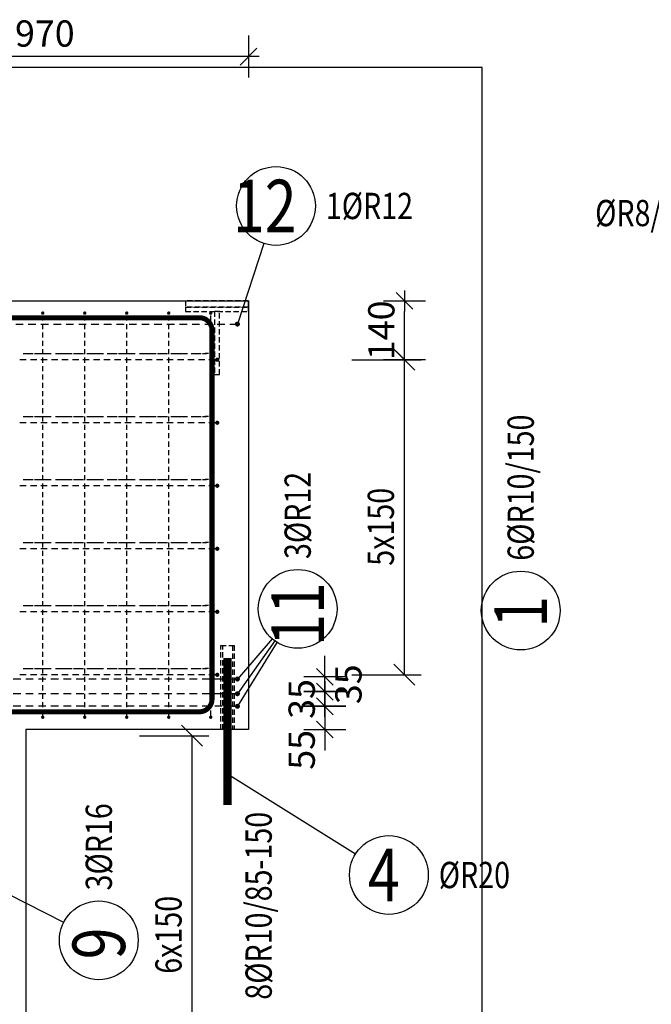
# Model space of a CAD drawing. Units: millimetres. Extents: x -83014 to -67264, y -36588 to -19738.
# Drawn here: x -76103 to -74599, y -30985 to -28642 of the extents above; entities that cross this region are included whole.
import ezdxf

# ---------------------------------------------------------------- set-up
doc = ezdxf.new("R2010")
doc.units = ezdxf.units.MM
doc.header["$LTSCALE"] = 20
doc.linetypes.add('HIDDEN2', pattern=[4.7625, 3.175, -1.5875])
doc.layers.add('CUTVIEWLIMITS', color=1, linetype='Continuous', plot=False)
for name, color, linetype in [('K-KOTY', 151, 'Continuous'), ('K-OCEL_NEVID', 31, 'HIDDEN2'), ('K-TVAR', 2, 'Continuous'), ('Kóty_POPIS_ŘADY', 2, 'Continuous'), ('P_PŘÍČNÉ-HORNÍ', 31, 'Continuous'), ('Polp_POLOŽKA', 2, 'Continuous')]:
    doc.layers.add(name, color=color, linetype=linetype)
doc.styles.add('KCE-text', font='romans.shx', dxfattribs={"width": 0.8, "height": 62.5})
doc.styles.add('RomanS', font='romans.shx', dxfattribs={"width": 0.7})
doc.dimstyles.new('KCE-25', dxfattribs={"dimscale": 25, "dimtxt": 2.5, "dimasz": 1, "dimexe": 1.25, "dimexo": 0.625, "dimtad": 1, "dimdec": 0, "dimtxsty": 'RomanS', "dimblk": 'dim_end', "dimcen": 2.5, "dimse1": 1, "dimse2": 1, "dimclrt": 2, "dimadec": 1, "dimazin": 0, "dimtfac": 1, "dimtdec": 0, "dimtix": 1, "dimtmove": 2, "dimatfit": 3, "dimldrblk": 'dim_end', "dimfxl": 1, "dimarcsym": 0})

# ---------------------------------------------------------------- blocks, each defined once
blk = doc.blocks.new('dim_end')
for p, q in [((0, 2), (0, -2)), ((1, 0), (-1, 0)), ((-0.8, -0.8), (0.8, 0.8))]:
    blk.add_line(p, q)
blk = doc.blocks.new('*D615')
at = {"layer": 'Defpoints', "color": 0, "ltscale": 0.5, "transparency": 16777216}
for p in [(-75647.6, -30302.1), (-75557.6, -30331.1), (-75557.6, -32096.7)]:
    blk.add_point(p, dxfattribs=at)
at = {"layer": 'K-KOTY', "color": 0, "lineweight": -2, "ltscale": 0.5, "transparency": 16777216}
for p, q in [((-75672.6, -32096.7), (-75697.6, -32096.7)), ((-75647.6, -32096.7), (-75557.6, -32096.7)), ((-75532.6, -32096.7), (-75507.6, -32096.7))]:
    blk.add_line(p, q, dxfattribs=at)
at = {"layer": 'K-KOTY', "color": 0, "lineweight": -2, "ltscale": 0.5, "transparency": 16777216, "xscale": 25, "yscale": 25, "zscale": 25}
blk.add_blockref('dim_end', (-75647.6, -32096.7), dxfattribs=at)
at = {"layer": 'K-KOTY', "color": 0, "lineweight": -2, "ltscale": 0.5, "transparency": 16777216, "xscale": 25, "yscale": 25, "zscale": 25, "rotation": 180}
blk.add_blockref('dim_end', (-75557.6, -32096.7), dxfattribs=at)
at = {"layer": 'K-KOTY', "color": 2, "ltscale": 0.5, "transparency": 16777216, "insert": (-75602.6, -32049.8), "char_height": 62.5, "attachment_point": 5, "style": 'RomanS'}
blk.add_mtext('90', dxfattribs=at)
blk = doc.blocks.new('A$C7AE80A14')
at = {"layer": 'K-OCEL_NEVID', "color": 7, "linetype": 'HIDDEN2', "ltscale": 0.2}
for p, q in [((4968.4, 1080), (4968.4, 1280)), ((4991.6, 1280), (4991.6, 1080))]:
    blk.add_line(p, q, dxfattribs=at)
for points in [[(5030, 2100), (4880, 2100), (4880, 2085), (5030, 2085)], [(4880, 2085), (4880, 2075), (5030, 2075), (5030, 2085)], [(4949, 2075), (4949, 1925), (4961, 1925), (4961, 2075)]]:
    blk.add_lwpolyline(points, close=True, dxfattribs=at)
blk.add_lwpolyline([(4964, 1280), (4996, 1280), (4996, 1080), (4964, 1080), (4964, 1280)], dxfattribs=at)
at = {"layer": 'K-TVAR', "color": 7}
blk.add_lwpolyline([(5030, 2100), (5030, 1080), (4500, 1080), (4500, 0), (0, 0), (0, 1080), (-530, 1080), (-530, 2100), (5030, 2100)], dxfattribs=at)
blk = doc.blocks.new('*D711')
at = {"layer": 'Defpoints', "color": 0, "ltscale": 0.5, "transparency": 16777216}
for p in [(-76527.6, -28729.6), (-76527.6, -28729.6), (-75557.6, -29311.1)]:
    blk.add_point(p, dxfattribs=at)
at = {"layer": 'K-KOTY', "color": 0, "lineweight": -2, "ltscale": 0.5, "transparency": 16777216}
blk.add_line((-75582.6, -28729.6), (-76502.6, -28729.6), dxfattribs=at)
at = {"layer": 'K-KOTY', "color": 0, "lineweight": -2, "ltscale": 0.5, "transparency": 16777216, "xscale": 25, "yscale": 25, "zscale": 25, "rotation": 180}
blk.add_blockref('dim_end', (-76527.6, -28729.6), dxfattribs=at)
at = {"layer": 'K-KOTY', "color": 0, "lineweight": -2, "ltscale": 0.5, "transparency": 16777216, "xscale": 25, "yscale": 25, "zscale": 25}
blk.add_blockref('dim_end', (-75557.6, -28729.6), dxfattribs=at)
at = {"layer": 'K-KOTY', "color": 2, "ltscale": 0.5, "transparency": 16777216, "insert": (-76042.6, -28682.7), "char_height": 62.5, "attachment_point": 5, "style": 'RomanS'}
blk.add_mtext('970', dxfattribs=at)
blk = doc.blocks.new('*D714')
at = {"layer": 'Defpoints', "color": 0, "ltscale": 0.5, "transparency": 16777216}
for p in [(-75584.1, -30276.1), (-75557.6, -30331.1), (-75376.1, -30331.1)]:
    blk.add_point(p, dxfattribs=at)
at = {"layer": 'K-KOTY', "color": 0, "lineweight": -2, "ltscale": 0.5, "transparency": 16777216}
for p, q in [((-75376.1, -30251.1), (-75376.1, -30226.1)), ((-75376.1, -30276.1), (-75376.1, -30331.1)), ((-75376.1, -30356.1), (-75376.1, -30381.1))]:
    blk.add_line(p, q, dxfattribs=at)
at = {"layer": 'K-KOTY', "color": 0, "lineweight": -2, "ltscale": 0.5, "transparency": 16777216, "xscale": 25, "yscale": 25, "zscale": 25}
for p, rotation in [((-75376.1, -30276.1), 270), ((-75376.1, -30331.1), 90)]:
    blk.add_blockref('dim_end', p, dxfattribs=dict(at, rotation=rotation))
at = {"layer": 'K-KOTY', "color": 2, "ltscale": 0.5, "transparency": 16777216, "insert": (-75423, -30379.7), "char_height": 62.5, "attachment_point": 5, "rotation": 90, "style": 'RomanS'}
blk.add_mtext('55', dxfattribs=at)
blk = doc.blocks.new('*D715')
at = {"layer": 'Defpoints', "color": 0, "ltscale": 0.5, "transparency": 16777216}
for p in [(-75584.1, -30241.1), (-75376.1, -30241.1), (-75584.1, -30276.1)]:
    blk.add_point(p, dxfattribs=at)
at = {"layer": 'K-KOTY', "color": 0, "lineweight": -2, "ltscale": 0.5, "transparency": 16777216}
for p, q in [((-75376.1, -30216.1), (-75376.1, -30191.1)), ((-75376.1, -30276.1), (-75376.1, -30241.1)), ((-75376.1, -30301.1), (-75376.1, -30326.1))]:
    blk.add_line(p, q, dxfattribs=at)
at = {"layer": 'K-KOTY', "color": 0, "lineweight": -2, "ltscale": 0.5, "transparency": 16777216, "xscale": 25, "yscale": 25, "zscale": 25}
for p, rotation in [((-75376.1, -30241.1), 270), ((-75376.1, -30276.1), 90)]:
    blk.add_blockref('dim_end', p, dxfattribs=dict(at, rotation=rotation))
at = {"layer": 'K-KOTY', "color": 2, "ltscale": 0.5, "transparency": 16777216, "insert": (-75423, -30258.6), "char_height": 62.5, "attachment_point": 5, "rotation": 90, "style": 'RomanS'}
blk.add_mtext('35', dxfattribs=at)
blk = doc.blocks.new('*D716')
at = {"layer": 'Defpoints', "color": 0, "ltscale": 0.5, "transparency": 16777216}
for p in [(-75584.1, -30206.1), (-75376.1, -30206.1), (-75584.1, -30241.1)]:
    blk.add_point(p, dxfattribs=at)
at = {"layer": 'K-KOTY', "color": 0, "lineweight": -2, "ltscale": 0.5, "transparency": 16777216}
for p, q in [((-75376.1, -30181.1), (-75376.1, -30156.1)), ((-75376.1, -30241.1), (-75376.1, -30206.1)), ((-75376.1, -30266.1), (-75376.1, -30291.1))]:
    blk.add_line(p, q, dxfattribs=at)
at = {"layer": 'K-KOTY', "color": 0, "lineweight": -2, "ltscale": 0.5, "transparency": 16777216, "xscale": 25, "yscale": 25, "zscale": 25}
for p, rotation in [((-75376.1, -30206.1), 270), ((-75376.1, -30241.1), 90)]:
    blk.add_blockref('dim_end', p, dxfattribs=dict(at, rotation=rotation))
at = {"layer": 'K-KOTY', "color": 2, "ltscale": 0.5, "transparency": 16777216, "insert": (-75311.7, -30223.6), "char_height": 62.5, "attachment_point": 5, "rotation": 90, "style": 'RomanS'}
blk.add_mtext('35', dxfattribs=at)
blk = doc.blocks.new('*D717')
at = {"layer": 'Defpoints', "color": 0, "ltscale": 0.5, "transparency": 16777216}
for p in [(-75657.1, -29311.1), (-75186.5, -29311.1), (-75186.5, -29451.1)]:
    blk.add_point(p, dxfattribs=at)
at = {"layer": 'K-KOTY', "color": 0, "lineweight": -2, "ltscale": 0.5, "transparency": 16777216}
blk.add_line((-75186.5, -29426.1), (-75186.5, -29336.1), dxfattribs=at)
at = {"layer": 'K-KOTY', "color": 0, "lineweight": -2, "ltscale": 0.5, "transparency": 16777216, "xscale": 25, "yscale": 25, "zscale": 25}
for p, rotation in [((-75186.5, -29311.1), 90), ((-75186.5, -29451.1), 270)]:
    blk.add_blockref('dim_end', p, dxfattribs=dict(at, rotation=rotation))
at = {"layer": 'K-KOTY', "color": 2, "ltscale": 0.5, "transparency": 16777216, "insert": (-75233.4, -29381.1), "char_height": 62.5, "attachment_point": 5, "rotation": 90, "style": 'RomanS'}
blk.add_mtext('140', dxfattribs=at)

msp = doc.modelspace()

# ---------------------------------------------------------------- linework, layer by layer
at = {"layer": 'CUTVIEWLIMITS'}
msp.add_lwpolyline([(-81673.6, -31967.1), (-75001.6, -31967.1), (-75001.6, -28755.1), (-81673.6, -28755.1)], close=True, dxfattribs=at)
at = {"layer": 'K-OCEL_NEVID', "color": 7, "linetype": 'HIDDEN2', "ltscale": 0.2}
for p, q in [((-75557.6, -29311.1), (-75707.6, -29311.1)), ((-75707.6, -29311.1), (-75707.6, -29326.1)), ((-75557.6, -29326.1), (-75557.6, -29311.1)), ((-75707.6, -29326.1), (-75557.6, -29326.1)), ((-75707.6, -29326.1), (-75707.6, -29336.1)), ((-75557.6, -29326.1), (-75707.6, -29326.1)), ((-75707.6, -29336.1), (-75557.6, -29336.1)), ((-75638.6, -29336.1), (-75638.6, -29486.1)), ((-75626.6, -29336.1), (-75638.6, -29336.1)), ((-75626.6, -29486.1), (-75626.6, -29336.1)), ((-75557.6, -29336.1), (-75557.6, -29326.1)), ((-75638.6, -29486.1), (-75626.6, -29486.1)), ((-75623.6, -30131.1), (-75591.6, -30131.1)), ((-75623.6, -30331.1), (-75623.6, -30131.1)), ((-75619.2, -30331.1), (-75619.2, -30131.1)), ((-75596, -30131.1), (-75596, -30331.1)), ((-75591.6, -30131.1), (-75591.6, -30331.1)), ((-75591.6, -30331.1), (-75623.6, -30331.1))]:
    msp.add_line(p, q, dxfattribs=at)
at = {"layer": 'K-TVAR', "color": 7}
for p, q in [((-81117.6, -29311.1), (-75557.6, -29311.1)), ((-75557.6, -29311.1), (-75557.6, -30331.1)), ((-75557.6, -30331.1), (-76087.6, -30331.1)), ((-76087.6, -30331.1), (-76087.6, -31411.1))]:
    msp.add_line(p, q, dxfattribs=at)
at = {"layer": 'Kóty_POPIS_ŘADY', "color": 151}
for p, q in [((-75161.5, -29476.1), (-75211.5, -29426.1)), ((-75311.5, -29451.1), (-75146.5, -29451.1)), ((-75186.5, -30201.1), (-75186.5, -29451.1)), ((-75211.5, -30176.1), (-75161.5, -30226.1)), ((-75311.5, -30201.1), (-75146.5, -30201.1)), ((-75667, -30371.1), (-75717, -30321.1)), ((-75817, -30346.1), (-75652, -30346.1)), ((-75692, -31331.1), (-75692, -30346.1))]:
    msp.add_line(p, q, dxfattribs=at)
at = {"layer": 'P_PŘÍČNÉ-HORNÍ'}
for points in [[(-76045.6, -29340.1, 4, 4, 1), (-76049.6, -29340.1, 4, 4, 1)], [(-75945.6, -29340.1, 4, 4, 1), (-75949.6, -29340.1, 4, 4, 1)], [(-75845.6, -29340.1, 4, 4, 1), (-75849.6, -29340.1, 4, 4, 1)], [(-75745.6, -29340.1, 4, 4, 1), (-75749.6, -29340.1, 4, 4, 1)], [(-75645.6, -29340.1, 4, 4, 1), (-75649.6, -29340.1, 4, 4, 1)], [(-75581.1, -29366.1, 6, 6, 1), (-75587.1, -29366.1, 6, 6, 1)], [(-75629.6, -29451.1, 5, 5, 1), (-75634.6, -29451.1, 5, 5, 1)], [(-75629.6, -29601.1, 5, 5, 1), (-75634.6, -29601.1, 5, 5, 1)], [(-75629.6, -29751.1, 5, 5, 1), (-75634.6, -29751.1, 5, 5, 1)], [(-75629.6, -29901.1, 5, 5, 1), (-75634.6, -29901.1, 5, 5, 1)], [(-75629.6, -30051.1, 5, 5, 1), (-75634.6, -30051.1, 5, 5, 1)], [(-75629.6, -30201.1, 5, 5, 1), (-75634.6, -30201.1, 5, 5, 1)], [(-75581.1, -30211.1, 6, 6, 1), (-75587.1, -30211.1, 6, 6, 1)], [(-75581.1, -30246.1, 6, 6, 1), (-75587.1, -30246.1, 6, 6, 1)], [(-75581.1, -30276.1, 6, 6, 1), (-75587.1, -30276.1, 6, 6, 1)], [(-76045.6, -30302.1, 4, 4, 1), (-76049.6, -30302.1, 4, 4, 1)], [(-75945.6, -30302.1, 4, 4, 1), (-75949.6, -30302.1, 4, 4, 1)], [(-75845.6, -30302.1, 4, 4, 1), (-75849.6, -30302.1, 4, 4, 1)], [(-75745.6, -30302.1, 4, 4, 1), (-75749.6, -30302.1, 4, 4, 1)], [(-75645.6, -30302.1, 4, 4, 1), (-75649.6, -30302.1, 4, 4, 1)]]:
    msp.add_lwpolyline(points, format="xyseb", close=True, dxfattribs=at)
for points in [[(-77888.6, -30289.1, 12, 12, 0), (-75674.6, -30289.1, 12, 12, 0.414214), (-75644.6, -30259.1, 12, 12, 0), (-75644.6, -29381.1, 12, 12, 0.414214), (-75674.6, -29351.1, 12, 12, 0), (-78638.6, -29351.1, 12, 12, 0)], [(-75607.6, -30511.1, 20, 20, 0), (-75607.6, -30161.1, 20, 20, 0)]]:
    msp.add_lwpolyline(points, format="xyseb", dxfattribs=at)
for points in [[(-76112.1, -29366.1), (-76094.1, -29366.1)], [(-76082.1, -29366.1), (-76064.1, -29366.1)], [(-76052.1, -29366.1), (-76034.1, -29366.1)], [(-76047.6, -29358.1), (-76047.6, -29346.1)], [(-76047.6, -29378.1), (-76047.6, -29366.1)], [(-76022.1, -29366.1), (-76004.1, -29366.1)], [(-75992.1, -29366.1), (-75974.1, -29366.1)], [(-75962.1, -29366.1), (-75944.1, -29366.1)], [(-75947.6, -29358.1), (-75947.6, -29346.1)], [(-75947.6, -29378.1), (-75947.6, -29366.1)], [(-75932.1, -29366.1), (-75914.1, -29366.1)], [(-75902.1, -29366.1), (-75884.1, -29366.1)], [(-75872.1, -29366.1), (-75854.1, -29366.1)], [(-75847.6, -29358.1), (-75847.6, -29346.1)], [(-75847.6, -29378.1), (-75847.6, -29366.1)], [(-75842.1, -29366.1), (-75824.1, -29366.1)], [(-75812.1, -29366.1), (-75794.1, -29366.1)], [(-75782.1, -29366.1), (-75764.1, -29366.1)], [(-75752.1, -29366.1), (-75734.1, -29366.1)], [(-75747.6, -29358.1), (-75747.6, -29346.1)], [(-75747.6, -29378.1), (-75747.6, -29366.1)], [(-75722.1, -29366.1), (-75704.1, -29366.1)], [(-75692.1, -29366.1), (-75674.1, -29366.1)], [(-75662.1, -29366.1), (-75644.1, -29366.1)], [(-75647.6, -29358.1), (-75647.6, -29346.1)], [(-75647.6, -29378.1), (-75647.6, -29366.1)], [(-75632.1, -29366.1), (-75614.1, -29366.1)], [(-75602.1, -29366.1), (-75590.1, -29366.1)], [(-76047.6, -29398.1), (-76047.6, -29386.1)], [(-75947.6, -29398.1), (-75947.6, -29386.1)], [(-75847.6, -29398.1), (-75847.6, -29386.1)], [(-75747.6, -29398.1), (-75747.6, -29386.1)], [(-75647.6, -29398.1), (-75647.6, -29386.1)], [(-76047.6, -29418.1), (-76047.6, -29406.1)], [(-75947.6, -29418.1), (-75947.6, -29406.1)], [(-75847.6, -29418.1), (-75847.6, -29406.1)], [(-75747.6, -29418.1), (-75747.6, -29406.1)], [(-75647.6, -29418.1), (-75647.6, -29406.1)], [(-76094.6, -29436.1), (-76070.6, -29436.1)], [(-76092.6, -29436.1), (-76077.6, -29436.1)], [(-76067.6, -29436.1), (-76052.6, -29436.1)], [(-76054.6, -29436.1), (-76030.6, -29436.1)], [(-76047.6, -29438.1), (-76047.6, -29426.1)], [(-76042.6, -29436.1), (-76027.6, -29436.1)], [(-76017.6, -29436.1), (-76002.6, -29436.1)], [(-76014.6, -29436.1), (-75990.6, -29436.1)], [(-75992.6, -29436.1), (-75977.6, -29436.1)], [(-75974.6, -29436.1), (-75950.6, -29436.1)], [(-75967.6, -29436.1), (-75952.6, -29436.1)], [(-75947.6, -29438.1), (-75947.6, -29426.1)], [(-75942.6, -29436.1), (-75927.6, -29436.1)], [(-75934.6, -29436.1), (-75910.6, -29436.1)], [(-75917.6, -29436.1), (-75902.6, -29436.1)], [(-75894.6, -29436.1), (-75870.6, -29436.1)], [(-75892.6, -29436.1), (-75877.6, -29436.1)], [(-75867.6, -29436.1), (-75852.6, -29436.1)], [(-75854.6, -29436.1), (-75830.6, -29436.1)], [(-75847.6, -29438.1), (-75847.6, -29426.1)], [(-75842.6, -29436.1), (-75827.6, -29436.1)], [(-75817.6, -29436.1), (-75802.6, -29436.1)], [(-75814.6, -29436.1), (-75790.6, -29436.1)], [(-75792.6, -29436.1), (-75777.6, -29436.1)], [(-75774.6, -29436.1), (-75750.6, -29436.1)], [(-75767.6, -29436.1), (-75752.6, -29436.1)], [(-75747.6, -29438.1), (-75747.6, -29426.1)], [(-75742.6, -29436.1), (-75727.6, -29436.1)], [(-75734.6, -29436.1), (-75710.6, -29436.1)], [(-75717.6, -29436.1), (-75702.6, -29436.1)], [(-75694.6, -29436.1), (-75670.6, -29436.1)], [(-75692.6, -29436.1), (-75677.6, -29436.1)], [(-75667.6, -29436.1), (-75657.6, -29436.1)], [(-75652.6, -29436.1), (-75660.6, -29436.1)], [(-75652.6, -29436.1), (-75657.6, -29436.1)], [(-75647.6, -29438.1), (-75647.6, -29426.1)], [(-76087.1, -29451.1), (-76102.1, -29451.1)], [(-76062.1, -29451.1), (-76077.1, -29451.1)], [(-76037.1, -29451.1), (-76052.1, -29451.1)], [(-76047.6, -29458.1), (-76047.6, -29446.1)], [(-76012.1, -29451.1), (-76027.1, -29451.1)], [(-75987.1, -29451.1), (-76002.1, -29451.1)], [(-75962.1, -29451.1), (-75977.1, -29451.1)], [(-75937.1, -29451.1), (-75952.1, -29451.1)], [(-75947.6, -29458.1), (-75947.6, -29446.1)], [(-75912.1, -29451.1), (-75927.1, -29451.1)], [(-75887.1, -29451.1), (-75902.1, -29451.1)], [(-75862.1, -29451.1), (-75877.1, -29451.1)], [(-75837.1, -29451.1), (-75852.1, -29451.1)], [(-75847.6, -29458.1), (-75847.6, -29446.1)], [(-75812.1, -29451.1), (-75827.1, -29451.1)], [(-75787.1, -29451.1), (-75802.1, -29451.1)], [(-75762.1, -29451.1), (-75777.1, -29451.1)], [(-75737.1, -29451.1), (-75752.1, -29451.1)], [(-75747.6, -29458.1), (-75747.6, -29446.1)], [(-75712.1, -29451.1), (-75727.1, -29451.1)], [(-75687.1, -29451.1), (-75702.1, -29451.1)], [(-75662.1, -29451.1), (-75677.1, -29451.1)], [(-75637.1, -29451.1), (-75652.1, -29451.1)], [(-75647.6, -29458.1), (-75647.6, -29446.1)], [(-76047.6, -29478.1), (-76047.6, -29466.1)], [(-75947.6, -29478.1), (-75947.6, -29466.1)], [(-75847.6, -29478.1), (-75847.6, -29466.1)], [(-75747.6, -29478.1), (-75747.6, -29466.1)], [(-75647.6, -29478.1), (-75647.6, -29466.1)], [(-76047.6, -29498.1), (-76047.6, -29486.1)], [(-76047.6, -29518.1), (-76047.6, -29506.1)], [(-75947.6, -29498.1), (-75947.6, -29486.1)], [(-75947.6, -29518.1), (-75947.6, -29506.1)], [(-75847.6, -29498.1), (-75847.6, -29486.1)], [(-75847.6, -29518.1), (-75847.6, -29506.1)], [(-75747.6, -29498.1), (-75747.6, -29486.1)], [(-75747.6, -29518.1), (-75747.6, -29506.1)], [(-75647.6, -29498.1), (-75647.6, -29486.1)], [(-75647.6, -29518.1), (-75647.6, -29506.1)], [(-76047.6, -29538.1), (-76047.6, -29526.1)], [(-75947.6, -29538.1), (-75947.6, -29526.1)], [(-75847.6, -29538.1), (-75847.6, -29526.1)], [(-75747.6, -29538.1), (-75747.6, -29526.1)], [(-75647.6, -29538.1), (-75647.6, -29526.1)], [(-76047.6, -29558.1), (-76047.6, -29546.1)], [(-75947.6, -29558.1), (-75947.6, -29546.1)], [(-75847.6, -29558.1), (-75847.6, -29546.1)], [(-75747.6, -29558.1), (-75747.6, -29546.1)], [(-75647.6, -29558.1), (-75647.6, -29546.1)], [(-76047.6, -29578.1), (-76047.6, -29566.1)], [(-75947.6, -29578.1), (-75947.6, -29566.1)], [(-75847.6, -29578.1), (-75847.6, -29566.1)], [(-75747.6, -29578.1), (-75747.6, -29566.1)], [(-75647.6, -29578.1), (-75647.6, -29566.1)], [(-76087.1, -29601.1), (-76102.1, -29601.1)], [(-76094.6, -29586.1), (-76070.6, -29586.1)], [(-76092.6, -29586.1), (-76077.6, -29586.1)], [(-76062.1, -29601.1), (-76077.1, -29601.1)], [(-76067.6, -29586.1), (-76052.6, -29586.1)], [(-76054.6, -29586.1), (-76030.6, -29586.1)], [(-76037.1, -29601.1), (-76052.1, -29601.1)], [(-76047.6, -29598.1), (-76047.6, -29586.1)], [(-76042.6, -29586.1), (-76027.6, -29586.1)], [(-76012.1, -29601.1), (-76027.1, -29601.1)], [(-76017.6, -29586.1), (-76002.6, -29586.1)], [(-76014.6, -29586.1), (-75990.6, -29586.1)], [(-75987.1, -29601.1), (-76002.1, -29601.1)], [(-75992.6, -29586.1), (-75977.6, -29586.1)], [(-75962.1, -29601.1), (-75977.1, -29601.1)], [(-75974.6, -29586.1), (-75950.6, -29586.1)], [(-75967.6, -29586.1), (-75952.6, -29586.1)], [(-75937.1, -29601.1), (-75952.1, -29601.1)], [(-75947.6, -29598.1), (-75947.6, -29586.1)], [(-75942.6, -29586.1), (-75927.6, -29586.1)], [(-75934.6, -29586.1), (-75910.6, -29586.1)], [(-75912.1, -29601.1), (-75927.1, -29601.1)], [(-75917.6, -29586.1), (-75902.6, -29586.1)], [(-75887.1, -29601.1), (-75902.1, -29601.1)], [(-75894.6, -29586.1), (-75870.6, -29586.1)], [(-75892.6, -29586.1), (-75877.6, -29586.1)], [(-75862.1, -29601.1), (-75877.1, -29601.1)], [(-75867.6, -29586.1), (-75852.6, -29586.1)], [(-75854.6, -29586.1), (-75830.6, -29586.1)], [(-75837.1, -29601.1), (-75852.1, -29601.1)], [(-75847.6, -29598.1), (-75847.6, -29586.1)], [(-75842.6, -29586.1), (-75827.6, -29586.1)], [(-75812.1, -29601.1), (-75827.1, -29601.1)], [(-75817.6, -29586.1), (-75802.6, -29586.1)], [(-75814.6, -29586.1), (-75790.6, -29586.1)], [(-75787.1, -29601.1), (-75802.1, -29601.1)], [(-75792.6, -29586.1), (-75777.6, -29586.1)], [(-75762.1, -29601.1), (-75777.1, -29601.1)], [(-75774.6, -29586.1), (-75750.6, -29586.1)], [(-75767.6, -29586.1), (-75752.6, -29586.1)], [(-75737.1, -29601.1), (-75752.1, -29601.1)], [(-75747.6, -29598.1), (-75747.6, -29586.1)], [(-75742.6, -29586.1), (-75727.6, -29586.1)], [(-75734.6, -29586.1), (-75710.6, -29586.1)], [(-75712.1, -29601.1), (-75727.1, -29601.1)], [(-75717.6, -29586.1), (-75702.6, -29586.1)], [(-75687.1, -29601.1), (-75702.1, -29601.1)], [(-75694.6, -29586.1), (-75670.6, -29586.1)], [(-75692.6, -29586.1), (-75677.6, -29586.1)], [(-75662.1, -29601.1), (-75677.1, -29601.1)], [(-75667.6, -29586.1), (-75657.6, -29586.1)], [(-75652.6, -29586.1), (-75660.6, -29586.1)], [(-75652.6, -29586.1), (-75657.6, -29586.1)], [(-75637.1, -29601.1), (-75652.1, -29601.1)], [(-75647.6, -29598.1), (-75647.6, -29586.1)], [(-76047.6, -29618.1), (-76047.6, -29606.1)], [(-75947.6, -29618.1), (-75947.6, -29606.1)], [(-75847.6, -29618.1), (-75847.6, -29606.1)], [(-75747.6, -29618.1), (-75747.6, -29606.1)], [(-75647.6, -29618.1), (-75647.6, -29606.1)], [(-76047.6, -29638.1), (-76047.6, -29626.1)], [(-76047.6, -29658.1), (-76047.6, -29646.1)], [(-75947.6, -29638.1), (-75947.6, -29626.1)], [(-75947.6, -29658.1), (-75947.6, -29646.1)], [(-75847.6, -29638.1), (-75847.6, -29626.1)], [(-75847.6, -29658.1), (-75847.6, -29646.1)], [(-75747.6, -29638.1), (-75747.6, -29626.1)], [(-75747.6, -29658.1), (-75747.6, -29646.1)], [(-75647.6, -29638.1), (-75647.6, -29626.1)], [(-75647.6, -29658.1), (-75647.6, -29646.1)], [(-76047.6, -29678.1), (-76047.6, -29666.1)], [(-75947.6, -29678.1), (-75947.6, -29666.1)], [(-75847.6, -29678.1), (-75847.6, -29666.1)], [(-75747.6, -29678.1), (-75747.6, -29666.1)], [(-75647.6, -29678.1), (-75647.6, -29666.1)], [(-76047.6, -29698.1), (-76047.6, -29686.1)], [(-75947.6, -29698.1), (-75947.6, -29686.1)], [(-75847.6, -29698.1), (-75847.6, -29686.1)], [(-75747.6, -29698.1), (-75747.6, -29686.1)], [(-75647.6, -29698.1), (-75647.6, -29686.1)], [(-76047.6, -29718.1), (-76047.6, -29706.1)], [(-75947.6, -29718.1), (-75947.6, -29706.1)], [(-75847.6, -29718.1), (-75847.6, -29706.1)], [(-75747.6, -29718.1), (-75747.6, -29706.1)], [(-75647.6, -29718.1), (-75647.6, -29706.1)], [(-76094.6, -29736.1), (-76070.6, -29736.1)], [(-76092.6, -29736.1), (-76077.6, -29736.1)], [(-76067.6, -29736.1), (-76052.6, -29736.1)], [(-76054.6, -29736.1), (-76030.6, -29736.1)], [(-76047.6, -29738.1), (-76047.6, -29726.1)], [(-76042.6, -29736.1), (-76027.6, -29736.1)], [(-76017.6, -29736.1), (-76002.6, -29736.1)], [(-76014.6, -29736.1), (-75990.6, -29736.1)], [(-75992.6, -29736.1), (-75977.6, -29736.1)], [(-75974.6, -29736.1), (-75950.6, -29736.1)], [(-75967.6, -29736.1), (-75952.6, -29736.1)], [(-75947.6, -29738.1), (-75947.6, -29726.1)], [(-75942.6, -29736.1), (-75927.6, -29736.1)], [(-75934.6, -29736.1), (-75910.6, -29736.1)], [(-75917.6, -29736.1), (-75902.6, -29736.1)], [(-75894.6, -29736.1), (-75870.6, -29736.1)], [(-75892.6, -29736.1), (-75877.6, -29736.1)], [(-75867.6, -29736.1), (-75852.6, -29736.1)], [(-75854.6, -29736.1), (-75830.6, -29736.1)], [(-75847.6, -29738.1), (-75847.6, -29726.1)], [(-75842.6, -29736.1), (-75827.6, -29736.1)], [(-75817.6, -29736.1), (-75802.6, -29736.1)], [(-75814.6, -29736.1), (-75790.6, -29736.1)], [(-75792.6, -29736.1), (-75777.6, -29736.1)], [(-75774.6, -29736.1), (-75750.6, -29736.1)], [(-75767.6, -29736.1), (-75752.6, -29736.1)], [(-75747.6, -29738.1), (-75747.6, -29726.1)], [(-75742.6, -29736.1), (-75727.6, -29736.1)], [(-75734.6, -29736.1), (-75710.6, -29736.1)], [(-75717.6, -29736.1), (-75702.6, -29736.1)], [(-75694.6, -29736.1), (-75670.6, -29736.1)], [(-75692.6, -29736.1), (-75677.6, -29736.1)], [(-75667.6, -29736.1), (-75657.6, -29736.1)], [(-75652.6, -29736.1), (-75660.6, -29736.1)], [(-75652.6, -29736.1), (-75657.6, -29736.1)], [(-75647.6, -29738.1), (-75647.6, -29726.1)], [(-76087.1, -29751.1), (-76102.1, -29751.1)], [(-76062.1, -29751.1), (-76077.1, -29751.1)], [(-76037.1, -29751.1), (-76052.1, -29751.1)], [(-76047.6, -29758.1), (-76047.6, -29746.1)], [(-76012.1, -29751.1), (-76027.1, -29751.1)], [(-75987.1, -29751.1), (-76002.1, -29751.1)], [(-75962.1, -29751.1), (-75977.1, -29751.1)], [(-75937.1, -29751.1), (-75952.1, -29751.1)], [(-75947.6, -29758.1), (-75947.6, -29746.1)], [(-75912.1, -29751.1), (-75927.1, -29751.1)], [(-75887.1, -29751.1), (-75902.1, -29751.1)], [(-75862.1, -29751.1), (-75877.1, -29751.1)], [(-75837.1, -29751.1), (-75852.1, -29751.1)], [(-75847.6, -29758.1), (-75847.6, -29746.1)], [(-75812.1, -29751.1), (-75827.1, -29751.1)], [(-75787.1, -29751.1), (-75802.1, -29751.1)], [(-75762.1, -29751.1), (-75777.1, -29751.1)], [(-75737.1, -29751.1), (-75752.1, -29751.1)], [(-75747.6, -29758.1), (-75747.6, -29746.1)], [(-75712.1, -29751.1), (-75727.1, -29751.1)], [(-75687.1, -29751.1), (-75702.1, -29751.1)], [(-75662.1, -29751.1), (-75677.1, -29751.1)], [(-75637.1, -29751.1), (-75652.1, -29751.1)], [(-75647.6, -29758.1), (-75647.6, -29746.1)], [(-76047.6, -29778.1), (-76047.6, -29766.1)], [(-76047.6, -29798.1), (-76047.6, -29786.1)], [(-75947.6, -29778.1), (-75947.6, -29766.1)], [(-75947.6, -29798.1), (-75947.6, -29786.1)], [(-75847.6, -29778.1), (-75847.6, -29766.1)], [(-75847.6, -29798.1), (-75847.6, -29786.1)], [(-75747.6, -29778.1), (-75747.6, -29766.1)], [(-75747.6, -29798.1), (-75747.6, -29786.1)], [(-75647.6, -29778.1), (-75647.6, -29766.1)], [(-75647.6, -29798.1), (-75647.6, -29786.1)], [(-76047.6, -29818.1), (-76047.6, -29806.1)], [(-75947.6, -29818.1), (-75947.6, -29806.1)], [(-75847.6, -29818.1), (-75847.6, -29806.1)], [(-75747.6, -29818.1), (-75747.6, -29806.1)], [(-75647.6, -29818.1), (-75647.6, -29806.1)], [(-76047.6, -29838.1), (-76047.6, -29826.1)], [(-75947.6, -29838.1), (-75947.6, -29826.1)], [(-75847.6, -29838.1), (-75847.6, -29826.1)], [(-75747.6, -29838.1), (-75747.6, -29826.1)], [(-75647.6, -29838.1), (-75647.6, -29826.1)], [(-76047.6, -29858.1), (-76047.6, -29846.1)], [(-75947.6, -29858.1), (-75947.6, -29846.1)], [(-75847.6, -29858.1), (-75847.6, -29846.1)], [(-75747.6, -29858.1), (-75747.6, -29846.1)], [(-75647.6, -29858.1), (-75647.6, -29846.1)], [(-76047.6, -29878.1), (-76047.6, -29866.1)], [(-75947.6, -29878.1), (-75947.6, -29866.1)], [(-75847.6, -29878.1), (-75847.6, -29866.1)], [(-75747.6, -29878.1), (-75747.6, -29866.1)], [(-75647.6, -29878.1), (-75647.6, -29866.1)], [(-76087.1, -29901.1), (-76102.1, -29901.1)], [(-76094.6, -29886.1), (-76070.6, -29886.1)], [(-76092.6, -29886.1), (-76077.6, -29886.1)], [(-76062.1, -29901.1), (-76077.1, -29901.1)], [(-76067.6, -29886.1), (-76052.6, -29886.1)], [(-76054.6, -29886.1), (-76030.6, -29886.1)], [(-76037.1, -29901.1), (-76052.1, -29901.1)], [(-76047.6, -29898.1), (-76047.6, -29886.1)], [(-76047.6, -29918.1), (-76047.6, -29906.1)], [(-76042.6, -29886.1), (-76027.6, -29886.1)], [(-76012.1, -29901.1), (-76027.1, -29901.1)], [(-76017.6, -29886.1), (-76002.6, -29886.1)], [(-76014.6, -29886.1), (-75990.6, -29886.1)], [(-75987.1, -29901.1), (-76002.1, -29901.1)], [(-75992.6, -29886.1), (-75977.6, -29886.1)], [(-75962.1, -29901.1), (-75977.1, -29901.1)], [(-75974.6, -29886.1), (-75950.6, -29886.1)], [(-75967.6, -29886.1), (-75952.6, -29886.1)], [(-75937.1, -29901.1), (-75952.1, -29901.1)], [(-75947.6, -29898.1), (-75947.6, -29886.1)], [(-75947.6, -29918.1), (-75947.6, -29906.1)], [(-75942.6, -29886.1), (-75927.6, -29886.1)], [(-75934.6, -29886.1), (-75910.6, -29886.1)], [(-75912.1, -29901.1), (-75927.1, -29901.1)], [(-75917.6, -29886.1), (-75902.6, -29886.1)], [(-75887.1, -29901.1), (-75902.1, -29901.1)], [(-75894.6, -29886.1), (-75870.6, -29886.1)], [(-75892.6, -29886.1), (-75877.6, -29886.1)], [(-75862.1, -29901.1), (-75877.1, -29901.1)], [(-75867.6, -29886.1), (-75852.6, -29886.1)], [(-75854.6, -29886.1), (-75830.6, -29886.1)], [(-75837.1, -29901.1), (-75852.1, -29901.1)], [(-75847.6, -29898.1), (-75847.6, -29886.1)], [(-75847.6, -29918.1), (-75847.6, -29906.1)], [(-75842.6, -29886.1), (-75827.6, -29886.1)], [(-75812.1, -29901.1), (-75827.1, -29901.1)], [(-75817.6, -29886.1), (-75802.6, -29886.1)], [(-75814.6, -29886.1), (-75790.6, -29886.1)], [(-75787.1, -29901.1), (-75802.1, -29901.1)], [(-75792.6, -29886.1), (-75777.6, -29886.1)], [(-75762.1, -29901.1), (-75777.1, -29901.1)], [(-75774.6, -29886.1), (-75750.6, -29886.1)], [(-75767.6, -29886.1), (-75752.6, -29886.1)], [(-75737.1, -29901.1), (-75752.1, -29901.1)], [(-75747.6, -29898.1), (-75747.6, -29886.1)], [(-75747.6, -29918.1), (-75747.6, -29906.1)], [(-75742.6, -29886.1), (-75727.6, -29886.1)], [(-75734.6, -29886.1), (-75710.6, -29886.1)], [(-75712.1, -29901.1), (-75727.1, -29901.1)], [(-75717.6, -29886.1), (-75702.6, -29886.1)], [(-75687.1, -29901.1), (-75702.1, -29901.1)], [(-75694.6, -29886.1), (-75670.6, -29886.1)], [(-75692.6, -29886.1), (-75677.6, -29886.1)], [(-75662.1, -29901.1), (-75677.1, -29901.1)], [(-75667.6, -29886.1), (-75657.6, -29886.1)], [(-75652.6, -29886.1), (-75660.6, -29886.1)], [(-75652.6, -29886.1), (-75657.6, -29886.1)], [(-75637.1, -29901.1), (-75652.1, -29901.1)], [(-75647.6, -29898.1), (-75647.6, -29886.1)], [(-75647.6, -29918.1), (-75647.6, -29906.1)], [(-76047.6, -29938.1), (-76047.6, -29926.1)], [(-75947.6, -29938.1), (-75947.6, -29926.1)], [(-75847.6, -29938.1), (-75847.6, -29926.1)], [(-75747.6, -29938.1), (-75747.6, -29926.1)], [(-75647.6, -29938.1), (-75647.6, -29926.1)], [(-76047.6, -29958.1), (-76047.6, -29946.1)], [(-75947.6, -29958.1), (-75947.6, -29946.1)], [(-75847.6, -29958.1), (-75847.6, -29946.1)], [(-75747.6, -29958.1), (-75747.6, -29946.1)], [(-75647.6, -29958.1), (-75647.6, -29946.1)], [(-76047.6, -29978.1), (-76047.6, -29966.1)], [(-75947.6, -29978.1), (-75947.6, -29966.1)], [(-75847.6, -29978.1), (-75847.6, -29966.1)], [(-75747.6, -29978.1), (-75747.6, -29966.1)], [(-75647.6, -29978.1), (-75647.6, -29966.1)], [(-76047.6, -29998.1), (-76047.6, -29986.1)], [(-75947.6, -29998.1), (-75947.6, -29986.1)], [(-75847.6, -29998.1), (-75847.6, -29986.1)], [(-75747.6, -29998.1), (-75747.6, -29986.1)], [(-75647.6, -29998.1), (-75647.6, -29986.1)], [(-76047.6, -30018.1), (-76047.6, -30006.1)], [(-75947.6, -30018.1), (-75947.6, -30006.1)], [(-75847.6, -30018.1), (-75847.6, -30006.1)], [(-75747.6, -30018.1), (-75747.6, -30006.1)], [(-75647.6, -30018.1), (-75647.6, -30006.1)], [(-76094.6, -30036.1), (-76070.6, -30036.1)], [(-76092.6, -30036.1), (-76077.6, -30036.1)], [(-76067.6, -30036.1), (-76052.6, -30036.1)], [(-76054.6, -30036.1), (-76030.6, -30036.1)], [(-76047.6, -30038.1), (-76047.6, -30026.1)], [(-76047.6, -30058.1), (-76047.6, -30046.1)], [(-76042.6, -30036.1), (-76027.6, -30036.1)], [(-76017.6, -30036.1), (-76002.6, -30036.1)], [(-76014.6, -30036.1), (-75990.6, -30036.1)], [(-75992.6, -30036.1), (-75977.6, -30036.1)], [(-75974.6, -30036.1), (-75950.6, -30036.1)], [(-75967.6, -30036.1), (-75952.6, -30036.1)], [(-75947.6, -30038.1), (-75947.6, -30026.1)], [(-75947.6, -30058.1), (-75947.6, -30046.1)], [(-75942.6, -30036.1), (-75927.6, -30036.1)], [(-75934.6, -30036.1), (-75910.6, -30036.1)], [(-75917.6, -30036.1), (-75902.6, -30036.1)], [(-75894.6, -30036.1), (-75870.6, -30036.1)], [(-75892.6, -30036.1), (-75877.6, -30036.1)], [(-75867.6, -30036.1), (-75852.6, -30036.1)], [(-75854.6, -30036.1), (-75830.6, -30036.1)], [(-75847.6, -30038.1), (-75847.6, -30026.1)], [(-75847.6, -30058.1), (-75847.6, -30046.1)], [(-75842.6, -30036.1), (-75827.6, -30036.1)], [(-75817.6, -30036.1), (-75802.6, -30036.1)], [(-75814.6, -30036.1), (-75790.6, -30036.1)], [(-75792.6, -30036.1), (-75777.6, -30036.1)], [(-75774.6, -30036.1), (-75750.6, -30036.1)], [(-75767.6, -30036.1), (-75752.6, -30036.1)], [(-75747.6, -30038.1), (-75747.6, -30026.1)], [(-75747.6, -30058.1), (-75747.6, -30046.1)], [(-75742.6, -30036.1), (-75727.6, -30036.1)], [(-75734.6, -30036.1), (-75710.6, -30036.1)], [(-75717.6, -30036.1), (-75702.6, -30036.1)], [(-75694.6, -30036.1), (-75670.6, -30036.1)], [(-75692.6, -30036.1), (-75677.6, -30036.1)], [(-75667.6, -30036.1), (-75657.6, -30036.1)], [(-75652.6, -30036.1), (-75660.6, -30036.1)], [(-75652.6, -30036.1), (-75657.6, -30036.1)], [(-75647.6, -30038.1), (-75647.6, -30026.1)], [(-75647.6, -30058.1), (-75647.6, -30046.1)], [(-76087.1, -30051.1), (-76102.1, -30051.1)], [(-76062.1, -30051.1), (-76077.1, -30051.1)], [(-76037.1, -30051.1), (-76052.1, -30051.1)], [(-76047.6, -30078.1), (-76047.6, -30066.1)], [(-76012.1, -30051.1), (-76027.1, -30051.1)], [(-75987.1, -30051.1), (-76002.1, -30051.1)], [(-75962.1, -30051.1), (-75977.1, -30051.1)], [(-75937.1, -30051.1), (-75952.1, -30051.1)], [(-75947.6, -30078.1), (-75947.6, -30066.1)], [(-75912.1, -30051.1), (-75927.1, -30051.1)], [(-75887.1, -30051.1), (-75902.1, -30051.1)], [(-75862.1, -30051.1), (-75877.1, -30051.1)], [(-75837.1, -30051.1), (-75852.1, -30051.1)], [(-75847.6, -30078.1), (-75847.6, -30066.1)], [(-75812.1, -30051.1), (-75827.1, -30051.1)], [(-75787.1, -30051.1), (-75802.1, -30051.1)], [(-75762.1, -30051.1), (-75777.1, -30051.1)], [(-75737.1, -30051.1), (-75752.1, -30051.1)], [(-75747.6, -30078.1), (-75747.6, -30066.1)], [(-75712.1, -30051.1), (-75727.1, -30051.1)], [(-75687.1, -30051.1), (-75702.1, -30051.1)], [(-75662.1, -30051.1), (-75677.1, -30051.1)], [(-75637.1, -30051.1), (-75652.1, -30051.1)], [(-75647.6, -30078.1), (-75647.6, -30066.1)], [(-76047.6, -30098.1), (-76047.6, -30086.1)], [(-75947.6, -30098.1), (-75947.6, -30086.1)], [(-75847.6, -30098.1), (-75847.6, -30086.1)], [(-75747.6, -30098.1), (-75747.6, -30086.1)], [(-75647.6, -30098.1), (-75647.6, -30086.1)], [(-76047.6, -30118.1), (-76047.6, -30106.1)], [(-75947.6, -30118.1), (-75947.6, -30106.1)], [(-75847.6, -30118.1), (-75847.6, -30106.1)], [(-75747.6, -30118.1), (-75747.6, -30106.1)], [(-75647.6, -30118.1), (-75647.6, -30106.1)], [(-76047.6, -30138.1), (-76047.6, -30126.1)], [(-75947.6, -30138.1), (-75947.6, -30126.1)], [(-75847.6, -30138.1), (-75847.6, -30126.1)], [(-75747.6, -30138.1), (-75747.6, -30126.1)], [(-75647.6, -30138.1), (-75647.6, -30126.1)], [(-76047.6, -30158.1), (-76047.6, -30146.1)], [(-75947.6, -30158.1), (-75947.6, -30146.1)], [(-75847.6, -30158.1), (-75847.6, -30146.1)], [(-75747.6, -30158.1), (-75747.6, -30146.1)], [(-75647.6, -30158.1), (-75647.6, -30146.1)], [(-76094.6, -30186.1), (-76070.6, -30186.1)], [(-76092.6, -30186.1), (-76077.6, -30186.1)], [(-76067.6, -30186.1), (-76052.6, -30186.1)], [(-76054.6, -30186.1), (-76030.6, -30186.1)], [(-76047.6, -30178.1), (-76047.6, -30166.1)], [(-76047.6, -30198.1), (-76047.6, -30186.1)], [(-76042.6, -30186.1), (-76027.6, -30186.1)], [(-76017.6, -30186.1), (-76002.6, -30186.1)], [(-76014.6, -30186.1), (-75990.6, -30186.1)], [(-75992.6, -30186.1), (-75977.6, -30186.1)], [(-75974.6, -30186.1), (-75950.6, -30186.1)], [(-75967.6, -30186.1), (-75952.6, -30186.1)], [(-75947.6, -30178.1), (-75947.6, -30166.1)], [(-75947.6, -30198.1), (-75947.6, -30186.1)], [(-75942.6, -30186.1), (-75927.6, -30186.1)], [(-75934.6, -30186.1), (-75910.6, -30186.1)], [(-75917.6, -30186.1), (-75902.6, -30186.1)], [(-75894.6, -30186.1), (-75870.6, -30186.1)], [(-75892.6, -30186.1), (-75877.6, -30186.1)], [(-75867.6, -30186.1), (-75852.6, -30186.1)], [(-75854.6, -30186.1), (-75830.6, -30186.1)], [(-75847.6, -30178.1), (-75847.6, -30166.1)], [(-75847.6, -30198.1), (-75847.6, -30186.1)], [(-75842.6, -30186.1), (-75827.6, -30186.1)], [(-75817.6, -30186.1), (-75802.6, -30186.1)], [(-75814.6, -30186.1), (-75790.6, -30186.1)], [(-75792.6, -30186.1), (-75777.6, -30186.1)], [(-75774.6, -30186.1), (-75750.6, -30186.1)], [(-75767.6, -30186.1), (-75752.6, -30186.1)], [(-75747.6, -30178.1), (-75747.6, -30166.1)], [(-75747.6, -30198.1), (-75747.6, -30186.1)], [(-75742.6, -30186.1), (-75727.6, -30186.1)], [(-75734.6, -30186.1), (-75710.6, -30186.1)], [(-75717.6, -30186.1), (-75702.6, -30186.1)], [(-75694.6, -30186.1), (-75670.6, -30186.1)], [(-75692.6, -30186.1), (-75677.6, -30186.1)], [(-75667.6, -30186.1), (-75657.6, -30186.1)], [(-75652.6, -30186.1), (-75660.6, -30186.1)], [(-75652.6, -30186.1), (-75657.6, -30186.1)], [(-75647.6, -30178.1), (-75647.6, -30166.1)], [(-75647.6, -30198.1), (-75647.6, -30186.1)], [(-76087.1, -30201.1), (-76102.1, -30201.1)], [(-76062.1, -30201.1), (-76077.1, -30201.1)], [(-76037.1, -30201.1), (-76052.1, -30201.1)], [(-76047.6, -30218.1), (-76047.6, -30206.1)], [(-76012.1, -30201.1), (-76027.1, -30201.1)], [(-75987.1, -30201.1), (-76002.1, -30201.1)], [(-75962.1, -30201.1), (-75977.1, -30201.1)], [(-75937.1, -30201.1), (-75952.1, -30201.1)], [(-75947.6, -30218.1), (-75947.6, -30206.1)], [(-75912.1, -30201.1), (-75927.1, -30201.1)], [(-75887.1, -30201.1), (-75902.1, -30201.1)], [(-75862.1, -30201.1), (-75877.1, -30201.1)], [(-75837.1, -30201.1), (-75852.1, -30201.1)], [(-75847.6, -30218.1), (-75847.6, -30206.1)], [(-75812.1, -30201.1), (-75827.1, -30201.1)], [(-75787.1, -30201.1), (-75802.1, -30201.1)], [(-75762.1, -30201.1), (-75777.1, -30201.1)], [(-75737.1, -30201.1), (-75752.1, -30201.1)], [(-75747.6, -30218.1), (-75747.6, -30206.1)], [(-75712.1, -30201.1), (-75727.1, -30201.1)], [(-75687.1, -30201.1), (-75702.1, -30201.1)], [(-75662.1, -30201.1), (-75677.1, -30201.1)], [(-75637.1, -30201.1), (-75652.1, -30201.1)], [(-75647.6, -30218.1), (-75647.6, -30206.1)], [(-76100.1, -30211.1), (-76118.1, -30211.1)], [(-76070.1, -30211.1), (-76088.1, -30211.1)], [(-76040.1, -30211.1), (-76058.1, -30211.1)], [(-76047.6, -30238.1), (-76047.6, -30226.1)], [(-76010.1, -30211.1), (-76028.1, -30211.1)], [(-75980.1, -30211.1), (-75998.1, -30211.1)], [(-75950.1, -30211.1), (-75968.1, -30211.1)], [(-75947.6, -30238.1), (-75947.6, -30226.1)], [(-75920.1, -30211.1), (-75938.1, -30211.1)], [(-75890.1, -30211.1), (-75908.1, -30211.1)], [(-75860.1, -30211.1), (-75878.1, -30211.1)], [(-75830.1, -30211.1), (-75848.1, -30211.1)], [(-75847.6, -30238.1), (-75847.6, -30226.1)], [(-75800.1, -30211.1), (-75818.1, -30211.1)], [(-75770.1, -30211.1), (-75788.1, -30211.1)], [(-75740.1, -30211.1), (-75758.1, -30211.1)], [(-75747.6, -30238.1), (-75747.6, -30226.1)], [(-75710.1, -30211.1), (-75728.1, -30211.1)], [(-75680.1, -30211.1), (-75698.1, -30211.1)], [(-75650.1, -30211.1), (-75668.1, -30211.1)], [(-75647.6, -30238.1), (-75647.6, -30226.1)], [(-75620.1, -30211.1), (-75638.1, -30211.1)], [(-75590.1, -30211.1), (-75608.1, -30211.1)], [(-76100.1, -30246.1), (-76118.1, -30246.1)], [(-76070.1, -30246.1), (-76088.1, -30246.1)], [(-76040.1, -30246.1), (-76058.1, -30246.1)], [(-76047.6, -30258.1), (-76047.6, -30246.1)], [(-76010.1, -30246.1), (-76028.1, -30246.1)], [(-75980.1, -30246.1), (-75998.1, -30246.1)], [(-75950.1, -30246.1), (-75968.1, -30246.1)], [(-75947.6, -30258.1), (-75947.6, -30246.1)], [(-75920.1, -30246.1), (-75938.1, -30246.1)], [(-75890.1, -30246.1), (-75908.1, -30246.1)], [(-75860.1, -30246.1), (-75878.1, -30246.1)], [(-75830.1, -30246.1), (-75848.1, -30246.1)], [(-75847.6, -30258.1), (-75847.6, -30246.1)], [(-75800.1, -30246.1), (-75818.1, -30246.1)], [(-75770.1, -30246.1), (-75788.1, -30246.1)], [(-75740.1, -30246.1), (-75758.1, -30246.1)], [(-75747.6, -30258.1), (-75747.6, -30246.1)], [(-75710.1, -30246.1), (-75728.1, -30246.1)], [(-75680.1, -30246.1), (-75698.1, -30246.1)], [(-75650.1, -30246.1), (-75668.1, -30246.1)], [(-75647.6, -30258.1), (-75647.6, -30246.1)], [(-75620.1, -30246.1), (-75638.1, -30246.1)], [(-75590.1, -30246.1), (-75608.1, -30246.1)], [(-76100.1, -30276.1), (-76118.1, -30276.1)], [(-76070.1, -30276.1), (-76088.1, -30276.1)], [(-76040.1, -30276.1), (-76058.1, -30276.1)], [(-76047.6, -30278.1), (-76047.6, -30266.1)], [(-76010.1, -30276.1), (-76028.1, -30276.1)], [(-75980.1, -30276.1), (-75998.1, -30276.1)], [(-75950.1, -30276.1), (-75968.1, -30276.1)], [(-75947.6, -30278.1), (-75947.6, -30266.1)], [(-75920.1, -30276.1), (-75938.1, -30276.1)], [(-75890.1, -30276.1), (-75908.1, -30276.1)], [(-75860.1, -30276.1), (-75878.1, -30276.1)], [(-75830.1, -30276.1), (-75848.1, -30276.1)], [(-75847.6, -30278.1), (-75847.6, -30266.1)], [(-75800.1, -30276.1), (-75818.1, -30276.1)], [(-75770.1, -30276.1), (-75788.1, -30276.1)], [(-75740.1, -30276.1), (-75758.1, -30276.1)], [(-75747.6, -30278.1), (-75747.6, -30266.1)], [(-75710.1, -30276.1), (-75728.1, -30276.1)], [(-75680.1, -30276.1), (-75698.1, -30276.1)], [(-75650.1, -30276.1), (-75668.1, -30276.1)], [(-75647.6, -30278.1), (-75647.6, -30266.1)], [(-75620.1, -30276.1), (-75638.1, -30276.1)], [(-75590.1, -30276.1), (-75608.1, -30276.1)], [(-76047.6, -30298.1), (-76047.6, -30286.1)], [(-75947.6, -30298.1), (-75947.6, -30286.1)], [(-75847.6, -30298.1), (-75847.6, -30286.1)], [(-75747.6, -30298.1), (-75747.6, -30286.1)], [(-75647.6, -30298.1), (-75647.6, -30286.1)]]:
    msp.add_lwpolyline(points, dxfattribs=at)
at = {"layer": 'Polp_POLOŽKA', "color": 2}
for p, q in [((-75521.4, -29174.2), (-75584.1, -29366.1)), ((-75501.7, -30115.3), (-75584.1, -30211.1)), ((-75494.9, -30120.6), (-75584.1, -30246.1)), ((-75489.9, -30123.9), (-75584.1, -30276.1)), ((-75303, -30628), (-75607.6, -30437.8)), ((-75997.8, -30790.6), (-76129.6, -30723.6))]:
    msp.add_line(p, q, dxfattribs=at)
for centre in [(-75492.3, -29085.1), (-75440.6, -30044.2), (-74909.6, -30048.2), (-75223.5, -30677.6), (-75914.2, -30833.1)]:
    msp.add_circle(centre, 93.8, dxfattribs=at)

# ---------------------------------------------------------------- block references
at = {"layer": 'K-KOTY', "ltscale": 0.5}
msp.add_blockref('A$C7AE80A14', (-80587.6, -31411.1), dxfattribs=at)

# ---------------------------------------------------------------- texts
at = {"layer": 'Kóty_POPIS_ŘADY', "color": 2, "style": 'KCE-text', "width": 0.8}
for s, p in [('5x150', (-75211.5, -29941.5)), ('6x150', (-75717, -30912.7))]:
    msp.add_text(s, height=62.5, rotation=90, dxfattribs=at).set_placement(p)
at = {"layer": 'Polp_POLOŽKA', "color": 1, "style": 'KCE-text', "width": 0.8}
for s, p in [('12', (-75594.7, -29147.6)), ('4', (-75273.5, -30740.1))]:
    msp.add_text(s, height=125, dxfattribs=at).set_placement(p)
at = {"layer": 'Polp_POLOŽKA', "color": 2, "style": 'KCE-text', "width": 0.8}
for s, p in [('1%%cR12', (-75373.5, -29116.3)), ('%%cR8/100', (-74732.4, -29133.2)), ('%%cR20', (-75104.7, -30708.9))]:
    msp.add_text(s, height=62.5, dxfattribs=at).set_placement(p)
for s, p in [('6%%cR10/150', (-74878.4, -29929.5)), ('3%%cR12', (-75409.4, -29925.5)), ('3%%cR16', (-75882.9, -30714.4)), ('8%%cR10/85-150', (-75502.4, -30974.5))]:
    msp.add_text(s, height=62.5, rotation=90, dxfattribs=at).set_placement(p)
at = {"layer": 'Polp_POLOŽKA', "color": 1, "style": 'KCE-text', "width": 0.8}
for s, p in [('11', (-75378.1, -30132.3)), ('1', (-74847.1, -30088.7)), ('9', (-75851.7, -30878.4))]:
    msp.add_text(s, height=125, rotation=90, dxfattribs=at).set_placement(p)

# ---------------------------------------------------------------- dimensions: what is measured, and where the dimension line sits
at = {"layer": 'K-KOTY', "ltscale": 0.5}
for base, p1, p2, picture, middle in [((-76527.6, -28729.6), (-75557.6, -29311.1), (-76527.6, -28729.6), '*D711', (-76042.6, -28682.7)), ((-75557.6, -32096.7), (-75647.6, -30302.1), (-75557.6, -30331.1), '*D615', (-75602.6, -32049.8))]:
    dim = msp.add_linear_dim(base=base, p1=p1, p2=p2, dimstyle='KCE-25', override={"dimzin": 0}, dxfattribs=at)
    dim.commit()
    dim.dimension.update_dxf_attribs({"geometry": picture, "text_midpoint": middle})
for base, p1, p2, picture, middle in [((-75186.5, -29311.1), (-75186.5, -29451.1), (-75657.1, -29311.1), '*D717', (-75233.4, -29381.1)), ((-75376.1, -30241.1), (-75584.1, -30276.1), (-75584.1, -30241.1), '*D715', (-75423, -30258.6))]:
    dim = msp.add_linear_dim(base=base, p1=p1, p2=p2, angle=90, dimstyle='KCE-25', override={"dimzin": 0}, dxfattribs=at)
    dim.commit()
    dim.dimension.update_dxf_attribs({"geometry": picture, "text_midpoint": middle})
for base, p1, p2, picture, middle in [((-75376.1, -30206.1), (-75584.1, -30241.1), (-75584.1, -30206.1), '*D716', (-75311.7, -30223.6)), ((-75376.1, -30331.1), (-75584.1, -30276.1), (-75557.6, -30331.1), '*D714', (-75423, -30379.7))]:
    dim = msp.add_linear_dim(base=base, p1=p1, p2=p2, angle=90, dimstyle='KCE-25', override={"dimzin": 0}, dxfattribs=at)
    dim.commit()
    dim.dimension.update_dxf_attribs({"geometry": picture, "text_midpoint": middle, "dimtype": 160})

doc.saveas('drawing.dxf')
